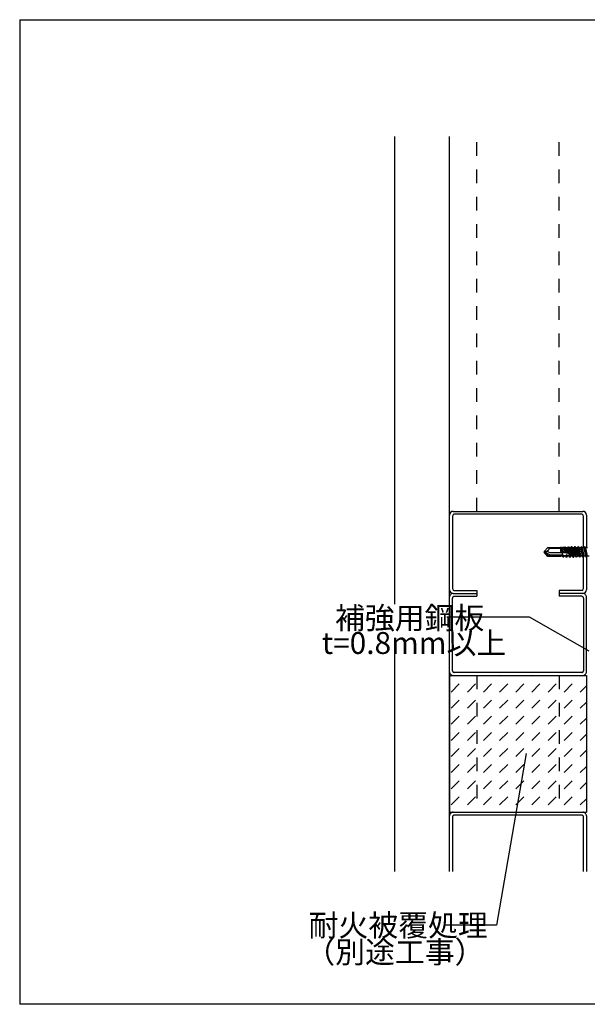
# Model space of a CAD drawing. Extents: x 14 to 289, y 11 to 197.
# Drawn here: x 14 to 117, y 17 to 197 of the extents above; entities that cross this region are included whole.
import ezdxf

# ---------------------------------------------------------------- set-up
doc = ezdxf.new("R2010")
doc.units = 0
doc.header["$MEASUREMENT"] = 0
doc.linetypes.add('DASHED2', pattern=[5, 2.5, -2.5])
for name, color, linetype in [('_1-0_芯__寸法線', 7, 'CONTINUOUS'), ('_1-6_アンカ__類', 7, 'CONTINUOUS'), ('_1-8_下地など', 7, 'CONTINUOUS'), ('_1-B_その他', 7, 'CONTINUOUS'), ('_F-F_', 7, 'CONTINUOUS')]:
    doc.layers.add(name, color=color, linetype=linetype)
doc.styles.get("Standard").update_dxf_attribs({"font": 'txt', "bigfont": 'bigfont.shx'})

msp = doc.modelspace()

# ---------------------------------------------------------------- linework, layer by layer
at = {"layer": '_1-0_芯__寸法線', "color": 7, "linetype": 'Continuous'}
for p, q in [((106.61, 87.76), (91.52, 87.76)), ((117.51, 81.53), (106.61, 87.76)), ((105.99, 62.85), (100.58, 31.49)), ((100.58, 31.49), (91.08, 31.49))]:
    msp.add_line(p, q, dxfattribs=at)
at = {"layer": '_1-6_アンカ__類', "color": 4, "linetype": 'Continuous'}
for p, q in [((109.72, 99.79), (109.29, 99.7)), ((109.31, 99.77), (109.29, 99.7)), ((109.51, 99.65), (109.29, 99.7)), ((109.29, 99.7), (109.31, 99.63)), ((109.95, 100.53), (109.31, 99.77)), ((109.51, 99.65), (109.31, 99.63)), ((109.95, 98.87), (109.31, 99.63)), ((110.03, 99.03), (109.51, 99.65)), ((110.37, 99.15), (109.51, 99.65)), ((109.95, 100.53), (112.29, 100.53)), ((110.24, 100.41), (109.95, 100.53)), ((110.03, 99.03), (109.95, 98.87)), ((110.19, 100.2), (109.99, 99.96)), ((110.03, 99.03), (112.62, 99.03)), ((110.05, 99.73), (110.34, 99.57)), ((110.34, 99.57), (113.23, 99.57)), ((110.37, 99.15), (112.62, 99.15)), ((110.44, 100.37), (112.29, 100.37)), ((112.29, 100.53), (112.29, 99.78)), ((112.38, 100.49), (112.29, 100.5)), ((112.29, 99.78), (113.89, 99.42)), ((112.29, 99.03), (112.29, 98.87)), ((112.32, 98.99), (112.29, 99.03)), ((112.32, 98.99), (112.66, 99.02)), ((112.41, 100.54), (112.38, 100.49)), ((112.53, 99.72), (112.38, 100.49)), ((112.41, 100.54), (112.6, 100.56)), ((112.55, 99.79), (112.41, 100.54)), ((112.55, 99.79), (112.53, 99.72)), ((112.55, 99.79), (112.73, 99.75)), ((112.73, 99.75), (112.6, 100.56)), ((112.6, 100.56), (112.64, 100.49)), ((112.62, 99.7), (112.62, 99.01)), ((112.98, 100.48), (112.64, 100.49)), ((112.64, 100.49), (112.8, 99.66)), ((112.68, 99.08), (112.66, 99.02)), ((112.68, 98.91), (112.66, 99.02)), ((112.68, 99.08), (112.84, 99.1)), ((112.73, 98.83), (112.68, 99.08)), ((112.73, 99.75), (112.8, 99.66)), ((112.88, 98.81), (112.84, 99.1)), ((112.92, 99.04), (112.84, 99.1)), ((112.92, 99.04), (113.25, 99.06)), ((112.92, 99.04), (112.94, 98.92)), ((113.05, 100.6), (112.98, 100.48)), ((113.15, 99.58), (112.98, 100.48)), ((113.05, 100.6), (113.17, 100.61)), ((113.22, 99.64), (113.05, 100.6)), ((113.22, 99.64), (113.15, 99.58)), ((113.33, 99.61), (113.17, 100.61)), ((113.17, 100.61), (113.25, 100.48)), ((113.22, 99.64), (113.33, 99.61)), ((113.25, 100.48), (113.44, 99.52)), ((113.58, 100.47), (113.25, 100.48)), ((113.31, 99.13), (113.25, 99.06)), ((113.28, 98.92), (113.25, 99.06)), ((113.31, 99.13), (113.4, 99.14)), ((113.37, 98.77), (113.31, 99.13)), ((113.44, 99.52), (113.33, 99.61)), ((113.46, 98.76), (113.4, 99.14)), ((113.52, 99.08), (113.4, 99.14)), ((113.52, 99.08), (113.84, 99.1)), ((113.52, 99.08), (113.55, 98.93)), ((113.69, 100.66), (113.58, 100.47)), ((113.78, 99.44), (113.58, 100.47)), ((113.89, 99.42), (113.69, 100.66)), ((113.69, 100.66), (113.75, 100.66)), ((113.95, 99.28), (113.75, 100.66)), ((113.75, 100.66), (113.86, 100.47)), ((113.84, 99.1), (113.93, 99.18)), ((113.88, 98.93), (113.84, 99.1)), ((113.86, 100.47), (114.16, 98.93)), ((113.96, 100.47), (113.86, 100.47)), ((114, 98.72), (113.93, 99.18)), ((113.93, 99.18), (113.96, 99.18)), ((114.04, 98.72), (113.95, 99.26)), ((114.18, 100.47), (113.96, 100.47)), ((114.3, 100.68), (114.18, 100.47)), ((114.48, 98.93), (114.18, 100.47)), ((114.49, 99.48), (114.3, 100.68)), ((114.3, 100.68), (114.34, 100.68)), ((114.52, 99.48), (114.34, 100.68)), ((114.34, 100.68), (114.46, 100.47)), ((114.49, 99.48), (114.4, 99.33)), ((114.4, 99.33), (114.68, 99.36)), ((114.4, 99.33), (114.53, 99.21)), ((114.46, 100.47), (114.76, 98.93)), ((114.78, 100.47), (114.46, 100.47)), ((114.49, 99.48), (114.52, 99.48)), ((114.68, 99.36), (114.52, 99.48)), ((114.53, 99.21), (114.56, 99.22)), ((114.61, 98.72), (114.53, 99.21)), ((114.56, 99.22), (114.68, 99.36)), ((114.64, 98.72), (114.56, 99.22)), ((114.91, 100.68), (114.78, 100.47)), ((115.08, 98.93), (114.78, 100.47)), ((115.08, 99.55), (114.91, 100.68)), ((114.91, 100.68), (114.94, 100.68)), ((115.11, 99.55), (114.94, 100.68)), ((114.94, 100.68), (115.07, 100.47)), ((115.08, 99.55), (114.99, 99.4)), ((114.99, 99.4), (115.27, 99.43)), ((114.99, 99.4), (115.12, 99.28)), ((115.39, 100.47), (115.07, 100.47)), ((115.07, 100.47), (115.37, 98.93)), ((115.08, 99.55), (115.11, 99.55)), ((115.27, 99.43), (115.11, 99.55)), ((115.12, 99.28), (115.16, 99.29)), ((115.21, 98.72), (115.12, 99.28)), ((115.16, 99.29), (115.27, 99.43)), ((115.24, 98.72), (115.16, 99.29)), ((115.51, 100.68), (115.39, 100.47)), ((115.69, 98.93), (115.39, 100.47)), ((115.81, 98.72), (115.51, 100.68)), ((115.51, 100.68), (115.54, 100.68)), ((115.85, 98.72), (115.54, 100.68)), ((115.54, 100.68), (115.67, 100.47)), ((115.58, 99.47), (115.62, 99.54)), ((115.58, 99.47), (115.62, 99.48)), ((115.62, 99.43), (115.58, 99.47)), ((115.62, 99.43), (115.62, 99.54)), ((115.67, 100.47), (115.97, 98.93)), ((115.99, 100.47), (115.67, 100.47)), ((116.11, 100.68), (115.99, 100.47)), ((116.29, 98.93), (115.99, 100.47)), ((116.42, 98.72), (116.11, 100.68)), ((116.11, 100.68), (116.15, 100.68)), ((116.45, 98.72), (116.15, 100.68)), ((116.15, 100.68), (116.27, 100.47)), ((116.59, 100.47), (116.27, 100.47)), ((116.27, 100.47), (116.57, 98.93)), ((116.72, 100.68), (116.59, 100.47)), ((116.89, 98.93), (116.59, 100.47)), ((117.02, 98.72), (116.72, 100.68)), ((116.72, 100.68), (116.75, 100.68)), ((117.05, 98.72), (116.75, 100.68)), ((116.75, 100.68), (116.88, 100.47)), ((116.88, 100.47), (117.18, 98.93)), ((117.2, 100.47), (116.88, 100.47)), ((112.29, 98.87), (109.95, 98.87)), ((112.31, 98.87), (112.29, 98.98)), ((112.29, 98.87), (112.31, 98.87)), ((112.31, 98.87), (112.33, 98.91)), ((112.32, 98.99), (112.33, 98.91)), ((112.68, 98.91), (112.33, 98.91)), ((112.73, 98.83), (112.68, 98.91)), ((112.73, 98.83), (112.88, 98.81)), ((112.88, 98.81), (112.94, 98.92)), ((113.28, 98.92), (112.94, 98.92)), ((113.37, 98.77), (113.28, 98.92)), ((113.37, 98.77), (113.46, 98.76)), ((113.46, 98.76), (113.55, 98.93)), ((113.88, 98.93), (113.55, 98.93)), ((114, 98.72), (113.88, 98.93)), ((114, 98.72), (114.04, 98.72)), ((114.04, 98.72), (114.16, 98.93)), ((114.48, 98.93), (114.16, 98.93)), ((114.61, 98.72), (114.48, 98.93)), ((114.61, 98.72), (114.64, 98.72)), ((114.64, 98.72), (114.76, 98.93)), ((115.08, 98.93), (114.76, 98.93)), ((115.21, 98.72), (115.08, 98.93)), ((115.21, 98.72), (115.24, 98.72)), ((115.24, 98.72), (115.37, 98.93)), ((115.69, 98.93), (115.37, 98.93)), ((115.81, 98.72), (115.69, 98.93)), ((115.81, 98.72), (115.85, 98.72)), ((115.85, 98.72), (115.97, 98.93)), ((116.29, 98.93), (115.97, 98.93)), ((116.42, 98.72), (116.29, 98.93)), ((116.42, 98.72), (116.45, 98.72)), ((116.45, 98.72), (116.57, 98.93)), ((116.89, 98.93), (116.57, 98.93)), ((117.02, 98.72), (116.89, 98.93)), ((117.02, 98.72), (117.05, 98.72)), ((117.05, 98.72), (117.18, 98.93)), ((117.5, 98.93), (117.18, 98.93))]:
    msp.add_line(p, q, dxfattribs=at)
for centre, radius, start, end in [((109.8, 99.3), 0.5, 60, 102.5), ((109.61, 100.28), 0.5, 282.5, 320), ((110.14, 99.88), 0.167, 140, 240), ((110.06, 100.3), 0.167, 320, 66.4455), ((110.56, 99.87), 0.5, 90, 140), ((110.44, 100.87), 0.5, 246.4455, 270), ((113.61, 99.22), 0.35, 353.8372, 35.2298)]:
    msp.add_arc(centre, radius, start, end, dxfattribs=at)
at = {"layer": '_1-8_下地など', "color": 7, "linetype": 'Continuous'}
for p, q in [((82.02, 90.18), (82.02, 175.65)), ((92.02, 41.29), (92.02, 175.65)), ((92.56, 106.25), (92.56, 92.99)), ((92.69, 107.12), (116.36, 107.12)), ((116.16, 106.59), (92.89, 106.59)), ((116.49, 100.56), (116.49, 106.25)), ((117.02, 106.45), (117.02, 100.66)), ((116.49, 92.99), (116.49, 98.93)), ((117.02, 98.93), (117.02, 92.79)), ((92.18, 91.88), (92.11, 91.79)), ((92.26, 91.96), (92.18, 91.88)), ((92.36, 92.03), (92.26, 91.96)), ((92.46, 92.08), (92.36, 92.03)), ((92.57, 92.11), (92.46, 92.08)), ((92.69, 92.12), (92.57, 92.11)), ((92.69, 92.12), (97.02, 92.12)), ((92.69, 92.12), (92.69, 92.12)), ((92.89, 92.65), (97.02, 92.65)), ((97.02, 92.65), (97.02, 91.59)), ((112.02, 92.65), (112.02, 91.59)), ((116.16, 92.65), (112.02, 92.65)), ((116.36, 92.12), (112.02, 92.12)), ((116.47, 92.11), (116.36, 92.12)), ((116.59, 92.08), (116.47, 92.11)), ((116.69, 92.03), (116.59, 92.08)), ((116.79, 91.96), (116.69, 92.03)), ((116.87, 91.88), (116.79, 91.96)), ((116.93, 91.79), (116.87, 91.88)), ((92.03, 91.57), (92.02, 91.45)), ((92.06, 91.68), (92.03, 91.57)), ((92.11, 91.79), (92.06, 91.68)), ((92.58, 91.37), (92.56, 91.31)), ((92.56, 91.31), (92.56, 91.25)), ((92.56, 77.99), (92.56, 91.25)), ((92.56, 91.25), (92.56, 91.25)), ((92.6, 91.42), (92.58, 91.37)), ((92.64, 91.47), (92.6, 91.42)), ((92.68, 91.51), (92.64, 91.47)), ((92.72, 91.54), (92.68, 91.51)), ((92.78, 91.57), (92.72, 91.54)), ((92.83, 91.58), (92.78, 91.57)), ((92.89, 91.59), (92.83, 91.58)), ((92.89, 91.59), (92.89, 91.59)), ((92.89, 91.59), (97.02, 91.59)), ((116.16, 91.59), (112.02, 91.59)), ((116.22, 91.58), (116.16, 91.59)), ((116.16, 91.59), (116.16, 91.59)), ((116.27, 91.57), (116.22, 91.58)), ((116.32, 91.54), (116.27, 91.57)), ((116.37, 91.51), (116.32, 91.54)), ((116.41, 91.47), (116.37, 91.51)), ((116.45, 91.42), (116.41, 91.47)), ((116.47, 91.37), (116.45, 91.42)), ((116.49, 91.31), (116.47, 91.37)), ((116.49, 91.25), (116.49, 91.31)), ((116.49, 91.25), (116.49, 77.99)), ((116.49, 91.25), (116.49, 91.25)), ((116.98, 91.68), (116.93, 91.79)), ((117.01, 91.57), (116.98, 91.68)), ((117.02, 91.45), (117.01, 91.57)), ((117.02, 91.45), (117.02, 91.45)), ((117.02, 77.79), (117.02, 91.45)), ((82.02, 41.29), (82.02, 81.07)), ((92.02, 77.79), (92.02, 77.79)), ((92.02, 77.79), (92.03, 77.67)), ((92.03, 77.67), (92.06, 77.56)), ((92.06, 77.56), (92.11, 77.45)), ((92.11, 77.45), (92.18, 77.36)), ((92.56, 77.99), (92.56, 77.99)), ((92.56, 77.99), (92.56, 77.93)), ((92.56, 77.93), (92.58, 77.87)), ((92.58, 77.87), (92.6, 77.82)), ((92.6, 77.82), (92.64, 77.77)), ((92.64, 77.77), (92.68, 77.73)), ((92.68, 77.73), (92.72, 77.7)), ((92.72, 77.7), (92.78, 77.67)), ((92.78, 77.67), (92.83, 77.66)), ((92.83, 77.66), (92.89, 77.65)), ((116.16, 77.65), (92.89, 77.65)), ((92.89, 77.65), (92.89, 77.65)), ((116.16, 77.65), (116.22, 77.66)), ((116.16, 77.65), (116.16, 77.65)), ((116.22, 77.66), (116.27, 77.67)), ((116.27, 77.67), (116.32, 77.7)), ((116.32, 77.7), (116.37, 77.73)), ((116.37, 77.73), (116.41, 77.77)), ((116.41, 77.77), (116.45, 77.82)), ((116.45, 77.82), (116.47, 77.87)), ((116.47, 77.87), (116.49, 77.93)), ((116.49, 77.93), (116.49, 77.99)), ((116.49, 77.99), (116.49, 77.99)), ((116.87, 77.36), (116.93, 77.45)), ((116.93, 77.45), (116.98, 77.56)), ((116.98, 77.56), (117.01, 77.67)), ((117.01, 77.67), (117.02, 77.79)), ((92.18, 77.36), (92.26, 77.28)), ((92.26, 77.28), (92.36, 77.21)), ((92.36, 77.21), (92.46, 77.16)), ((92.46, 77.16), (92.57, 77.13)), ((92.57, 77.13), (92.69, 77.12)), ((92.69, 77.12), (116.36, 77.12)), ((116.36, 77.12), (116.47, 77.13)), ((116.36, 77.12), (116.36, 77.12)), ((116.47, 77.13), (116.59, 77.16)), ((116.59, 77.16), (116.69, 77.21)), ((116.69, 77.21), (116.79, 77.28)), ((116.79, 77.28), (116.87, 77.36)), ((92.03, 51.57), (92.02, 51.45)), ((92.02, 51.45), (92.02, 51.45)), ((92.06, 51.68), (92.03, 51.57)), ((92.11, 51.79), (92.06, 51.68)), ((92.18, 51.88), (92.11, 51.79)), ((92.26, 51.96), (92.18, 51.88)), ((92.36, 52.03), (92.26, 51.96)), ((92.46, 52.08), (92.36, 52.03)), ((92.57, 52.11), (92.46, 52.08)), ((92.58, 51.37), (92.56, 51.31)), ((92.56, 51.31), (92.56, 51.25)), ((92.56, 51.25), (92.56, 41.29)), ((92.56, 51.25), (92.56, 51.25)), ((92.69, 52.12), (92.57, 52.11)), ((92.6, 51.42), (92.58, 51.37)), ((92.64, 51.47), (92.6, 51.42)), ((92.68, 51.51), (92.64, 51.47)), ((92.72, 51.54), (92.68, 51.51)), ((92.69, 52.12), (92.69, 52.12)), ((92.69, 52.12), (116.36, 52.12)), ((92.78, 51.57), (92.72, 51.54)), ((92.83, 51.58), (92.78, 51.57)), ((92.89, 51.59), (92.83, 51.58)), ((116.16, 51.59), (92.89, 51.59)), ((92.89, 51.59), (92.89, 51.59)), ((116.22, 51.58), (116.16, 51.59)), ((116.16, 51.59), (116.16, 51.59)), ((116.27, 51.57), (116.22, 51.58)), ((116.32, 51.54), (116.27, 51.57)), ((116.37, 51.51), (116.32, 51.54)), ((116.47, 52.11), (116.36, 52.12)), ((116.36, 52.12), (116.36, 52.12)), ((116.41, 51.47), (116.37, 51.51)), ((116.45, 51.42), (116.41, 51.47)), ((116.47, 51.37), (116.45, 51.42)), ((116.59, 52.08), (116.47, 52.11)), ((116.49, 51.31), (116.47, 51.37)), ((116.49, 51.25), (116.49, 51.31)), ((116.49, 41.29), (116.49, 51.25)), ((116.49, 51.25), (116.49, 51.25)), ((116.69, 52.03), (116.59, 52.08)), ((116.79, 51.96), (116.69, 52.03)), ((116.87, 51.88), (116.79, 51.96)), ((116.93, 51.79), (116.87, 51.88)), ((116.98, 51.68), (116.93, 51.79)), ((117.01, 51.57), (116.98, 51.68)), ((117.02, 51.45), (117.01, 51.57)), ((117.02, 51.45), (117.02, 41.29)), ((117.02, 51.45), (117.02, 51.45))]:
    msp.add_line(p, q, dxfattribs=at)
at = {"layer": '_1-8_下地など', "color": 7, "linetype": 'DASHED2'}
for p, q in [((97.02, 107.12), (97.02, 175.65)), ((112.02, 107.12), (112.02, 175.65)), ((97.02, 77.12), (97.02, 52.12)), ((112.02, 77.12), (112.02, 52.11))]:
    msp.add_line(p, q, dxfattribs=at)
at = {"layer": '_1-8_下地など', "color": 7, "linetype": 'Continuous'}
for centre, radius, start, end in [((92.69, 106.45), 0.667, 90, 180), ((92.89, 106.25), 0.333, 90, 180), ((116.16, 106.25), 0.333, 360, 90), ((116.36, 106.45), 0.667, 0, 90), ((92.69, 92.79), 0.667, 180, 270), ((92.89, 92.99), 0.333, 180, 270), ((116.16, 92.99), 0.333, 270, 0), ((116.36, 92.79), 0.667, 270, 360)]:
    msp.add_arc(centre, radius, start, end, dxfattribs=at)
at = {"layer": '_1-B_その他', "color": 23, "linetype": 'Continuous'}
for p, q in [((92.02, 77.11), (117.03, 77.11)), ((92.02, 77.11), (92.02, 52.11)), ((92.33, 77.03), (92.42, 77.12)), ((95.28, 77.03), (95.36, 77.12)), ((98.22, 77.03), (98.31, 77.12)), ((101.17, 77.03), (101.26, 77.12)), ((104.12, 77.03), (104.2, 77.12)), ((107.06, 77.03), (107.15, 77.12)), ((110.01, 77.03), (110.09, 77.12)), ((112.95, 77.03), (113.04, 77.12)), ((115.9, 77.03), (115.99, 77.12)), ((117.03, 77.12), (117.03, 52.11)), ((92.33, 74.09), (93.8, 75.56)), ((95.28, 74.09), (96.75, 75.56)), ((98.22, 74.09), (99.7, 75.56)), ((101.17, 74.09), (102.64, 75.56)), ((104.12, 74.09), (105.59, 75.56)), ((107.06, 74.09), (108.54, 75.56)), ((110.01, 74.09), (111.48, 75.56)), ((112.95, 74.09), (114.43, 75.56)), ((115.9, 74.09), (117.02, 75.21)), ((92.33, 71.14), (93.8, 72.62)), ((95.28, 71.14), (96.75, 72.62)), ((98.22, 71.14), (99.7, 72.62)), ((101.17, 71.14), (102.64, 72.62)), ((104.12, 71.14), (105.59, 72.62)), ((107.06, 71.14), (108.54, 72.62)), ((110.01, 71.14), (111.48, 72.62)), ((112.95, 71.14), (114.43, 72.62)), ((115.9, 71.14), (117.02, 72.26)), ((92.33, 68.2), (93.8, 69.67)), ((95.28, 68.2), (96.75, 69.67)), ((98.22, 68.2), (99.7, 69.67)), ((101.17, 68.2), (102.64, 69.67)), ((104.12, 68.2), (105.59, 69.67)), ((107.06, 68.2), (108.54, 69.67)), ((110.01, 68.2), (111.48, 69.67)), ((112.95, 68.2), (114.43, 69.67)), ((115.9, 68.2), (117.02, 69.32)), ((92.33, 65.25), (93.8, 66.72)), ((95.28, 65.25), (96.75, 66.72)), ((98.22, 65.25), (99.7, 66.72)), ((101.17, 65.25), (102.64, 66.72)), ((104.12, 65.25), (105.59, 66.72)), ((107.06, 65.25), (108.54, 66.72)), ((110.01, 65.25), (111.48, 66.72)), ((112.95, 65.25), (114.43, 66.72)), ((115.9, 65.25), (117.02, 66.37)), ((92.33, 62.3), (93.8, 63.78)), ((95.28, 62.3), (96.75, 63.78)), ((98.22, 62.3), (99.7, 63.78)), ((101.17, 62.3), (102.64, 63.78)), ((104.12, 62.3), (105.59, 63.78)), ((107.06, 62.3), (108.54, 63.78)), ((110.01, 62.3), (111.48, 63.78)), ((112.95, 62.3), (114.43, 63.78)), ((115.9, 62.3), (117.02, 63.43)), ((92.33, 59.36), (93.8, 60.83)), ((95.28, 59.36), (96.75, 60.83)), ((98.22, 59.36), (99.7, 60.83)), ((101.17, 59.36), (102.64, 60.83)), ((104.12, 59.36), (105.59, 60.83)), ((107.06, 59.36), (108.54, 60.83)), ((110.01, 59.36), (111.48, 60.83)), ((112.95, 59.36), (114.43, 60.83)), ((115.9, 59.36), (117.02, 60.48)), ((92.33, 56.41), (93.8, 57.88)), ((95.28, 56.41), (96.75, 57.88)), ((98.22, 56.41), (99.7, 57.88)), ((101.17, 56.41), (102.64, 57.88)), ((104.12, 56.41), (105.59, 57.88)), ((107.06, 56.41), (108.54, 57.88)), ((110.01, 56.41), (111.48, 57.88)), ((112.95, 56.41), (114.43, 57.88)), ((115.9, 56.41), (117.02, 57.53)), ((92.33, 53.46), (93.8, 54.94)), ((95.28, 53.46), (96.75, 54.94)), ((98.22, 53.46), (99.7, 54.94)), ((101.17, 53.46), (102.64, 54.94)), ((104.12, 53.46), (105.59, 54.94)), ((107.06, 53.46), (108.54, 54.94)), ((110.01, 53.46), (111.48, 54.94)), ((112.95, 53.46), (114.43, 54.94)), ((115.9, 53.46), (117.02, 54.59)), ((92.02, 52.11), (117.03, 52.11))]:
    msp.add_line(p, q, dxfattribs=at)
at = {"layer": '_F-F_', "color": 7, "linetype": 'Continuous'}
for p, q in [((13.5, 197), (13.5, 17)), ((13.5, 197), (283.5, 197)), ((283.5, 17), (13.5, 17))]:
    msp.add_line(p, q, dxfattribs=at)

# ---------------------------------------------------------------- texts
at = {"layer": '_1-0_芯__寸法線', "color": 7}
for s, p in [('補強用鋼板', (71.09, 85.63)), ('t=0.8mm以上', (68.69, 81.05)), ('耐火被覆処理', (66.27, 29.45))]:
    msp.add_text(s, height=4, dxfattribs=at).set_placement(p)
at = {"layer": '_F-F_', "color": 7}
msp.add_text('（別途工事）', height=4, dxfattribs=at).set_placement((65.67, 24.55))

doc.saveas('drawing.dxf')
